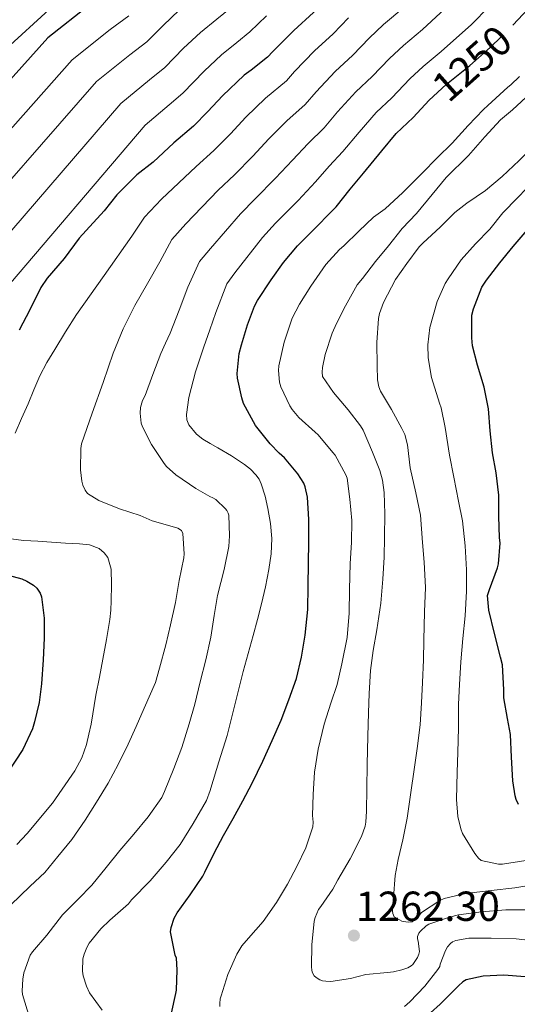
# Model space of a CAD drawing. Units: metres. Extents: x 576361 to 579809, y 4761246 to 4765911.
# Drawn here: x 577822 to 577949, y 4762454 to 4762706 of the extents above; entities that cross this region are included whole.
import ezdxf
from ezdxf.enums import TextEntityAlignment as Align

# ---------------------------------------------------------------- set-up
doc = ezdxf.new("R2010")
doc.units = ezdxf.units.M
doc.header["$MEASUREMENT"] = 0
doc.linetypes.add('DGN Style 5', pattern=[54.38741, 23.30889, -31.07852])
for name, color, linetype, lineweight in [('Nivel 22', 7, 'Continuous', 0), ('Nivel 4', 7, 'Continuous', 0), ('Nivel 41', 7, 'Continuous', 0), ('Nivel 5', 7, 'Continuous', 0), ('Nivel 7', 7, 'Continuous', 0)]:
    doc.layers.add(name, color=color, linetype=linetype, lineweight=lineweight)
doc.styles.add('Style-Arial', font='txt')
doc.styles.add('Style-Helvetica-Narrow-Oblique', font='txt')

# ---------------------------------------------------------------- blocks, each defined once
blk = doc.blocks.new('5PATER')
at = {"layer": 'Nivel 7', "linetype": 'Continuous', "lineweight": 0}
h = blk.add_hatch(color=51, dxfattribs=at)
edge = h.paths.add_edge_path()
edge.add_ellipse((0, 0), major_axis=(-1.1, -1.11), ratio=0.999422, start_angle=0, end_angle=360)

msp = doc.modelspace()

# ---------------------------------------------------------------- linework, layer by layer
at = {"layer": 'Nivel 22', "color": 30, "linetype": 'DGN Style 5', "lineweight": 30, "elevation": 1250, "flags": 128}
msp.add_lwpolyline([(577927.5, 4762686.74), (577930.9, 4762689.91), (577936.85, 4762694.71), (577942.05, 4762699.32), (577945.78, 4762702.87), (577947.85, 4762705.03)], dxfattribs=at)
at = {"layer": 'Nivel 4', "color": 30, "linetype": 'Continuous', "lineweight": 30, "flags": 128}
for points, elevation in [([(577947.85, 4762705.03), (577950.52, 4762707.8), (577955.19, 4762712.66), (577960.23, 4762716.9), (577964.31, 4762720.09), (577968.1, 4762723.67), (577972.04, 4762726.95)], 1250), ([(577847.84, 4762716.56), (577844.93, 4762713.93), (577839.7, 4762710.27), (577828.87, 4762701.74), (577791.8, 4762660.52)], 1200), ([(577904.34, 4762715.54), (577900.63, 4762712.06), (577896.85, 4762708.27), (577891.81, 4762703.64), (577886.47, 4762698.27), (577885.09, 4762696.8), (577880.93, 4762693.47), (577879.12, 4762692.17), (577873.51, 4762686.92), (577869.78, 4762682.88), (577866.12, 4762679.15), (577861.09, 4762674.89), (577855.83, 4762669.95), (577851.65, 4762666.7), (577846.5, 4762661.55), (577843.22, 4762657.48), (577838.66, 4762652.48), (577836.84, 4762650.52), (577833.04, 4762645.26), (577828.68, 4762640.25), (577827.03, 4762637.88), (577824.2, 4762632.16), (577821.49, 4762626.97)], 1225), ([(577860.45, 4762452.16), (577861.63, 4762457.12), (577861.73, 4762457.98), (577861.98, 4762463.17), (577861.74, 4762466.24), (577861.46, 4762466.96), (577860.22, 4762472.97), (577860.38, 4762474.06), (577861.14, 4762476.41), (577861.97, 4762477.79), (577865.26, 4762482.41), (577868.51, 4762487.17), (577869.06, 4762488.22), (577871.39, 4762493.04), (577873.79, 4762497.6), (577876.32, 4762501.96), (577878.74, 4762506.44), (577881.12, 4762511.02), (577883.87, 4762516.64), (577886.29, 4762521.93), (577888.53, 4762527.1), (577890.56, 4762532.28), (577892.48, 4762537.79), (577893.76, 4762543.24), (577894.69, 4762548.83), (577895.41, 4762555.45), (577895.52, 4762561.4), (577895.58, 4762567.29), (577895.68, 4762572.7), (577895.68, 4762578.48), (577895.33, 4762584.16), (577894.75, 4762586.84), (577894.35, 4762587.8), (577892.86, 4762590.14), (577889.38, 4762594.3), (577888.02, 4762595.42), (577885.73, 4762597.85), (577882.02, 4762602.51), (577878.95, 4762608.19), (577878.5, 4762609.6), (577877.36, 4762614.64), (577877.31, 4762615.85), (577877.84, 4762620.99), (577878.43, 4762623.18), (577879.99, 4762628.27), (577881.73, 4762633.1), (577882.47, 4762634.52), (577886, 4762639.84), (577889.19, 4762644.24), (577892.75, 4762648.54), (577897.12, 4762652.84), (577901.49, 4762657.29), (577902.63, 4762658.49), (577906.26, 4762662.99), (577909.65, 4762667.16), (577914.34, 4762672.84), (577918.03, 4762677.24), (577922.39, 4762681.37), (577926.5, 4762685.8), (577927.5, 4762686.74)], 1250), ([(577937.38, 4762630.78), (577937.83, 4762632.41), (577939.91, 4762637.96), (577941.14, 4762639.72), (577944.53, 4762644.2), (577948, 4762648.35), (577951.52, 4762652.52), (577953.8, 4762654.65)], 1275), ([(577949.31, 4762505.56), (577948.77, 4762506.81), (577948.5, 4762507.76), (577947.92, 4762511.61), (577947.52, 4762517.64), (577947.28, 4762523.42), (577946.51, 4762527.58), (577945.6, 4762532.8), (577945.54, 4762534.88), (577945.23, 4762541.28), (577944.72, 4762543.28), (577943.15, 4762549.32), (577941.76, 4762555.26), (577941.38, 4762559.04), (577941.92, 4762560.6), (577943.95, 4762566.14), (577944.18, 4762567.15), (577944.62, 4762572.46), (577944.48, 4762573.87), (577944.29, 4762579.28), (577944.27, 4762584.72), (577943.65, 4762590.43), (577942.66, 4762595.56), (577942.11, 4762601.16), (577941.62, 4762606.76), (577940.53, 4762612.35), (577938.8, 4762618.01), (577937.58, 4762622.89), (577937.41, 4762625), (577937.38, 4762630.78)], 1275), ([(577818.66, 4762564.27), (577822.16, 4762563.29), (577823.49, 4762562.73), (577825.17, 4762561.68), (577825.99, 4762560.88), (577826.83, 4762559.63), (577827.2, 4762558.72), (577827.87, 4762553.21), (577827.87, 4762548.11), (577827.63, 4762542.53), (577827.18, 4762536.38), (577826.64, 4762531.66), (577825.41, 4762526.7), (577824.88, 4762524.89), (577822.4, 4762519.61), (577818.53, 4762513.65)], 1225), ([(577958.02, 4762461.15), (577956.27, 4762461.31), (577951.04, 4762461.45), (577945.54, 4762461.82), (577940.26, 4762461.6), (577935.92, 4762460.68), (577935.1, 4762460.14), (577933.94, 4762459.13), (577929.26, 4762454.44), (577924.29, 4762450)], 1250)]:
    msp.add_lwpolyline(points, dxfattribs=dict(at, elevation=elevation))
at = {"layer": 'Nivel 5', "color": 30, "linetype": 'Continuous', "lineweight": 0, "flags": 128}
for points, elevation in [([(577810.53, 4762642.15), (577847.5, 4762684.98), (577854.86, 4762691.01), (577858.75, 4762694.19), (577863.58, 4762699.09), (577867.88, 4762703.13), (577872.07, 4762706.56), (577875.69, 4762709.48), (577880.09, 4762713.5), (577885.76, 4762718.73), (577890.81, 4762723.49), (577896.6, 4762728.75)], 1215), ([(577795.56, 4762678.41), (577833, 4762712.6)], 1195), ([(577866.74, 4762586.44), (577861.63, 4762589.9), (577859.2, 4762592.04), (577858.58, 4762592.8), (577855.33, 4762597.71), (577853.04, 4762602.16), (577852.75, 4762603.16), (577852.43, 4762605.71), (577852.55, 4762607.13), (577853.07, 4762608.97), (577853.76, 4762610.24), (577855.75, 4762615.6), (577857.73, 4762620.97), (577858.94, 4762623.59), (577860.16, 4762626.2), (577862.42, 4762632.08), (577864.67, 4762637.95), (577867.64, 4762644.48), (577870.47, 4762647.88), (577878.14, 4762656.74), (577881.89, 4762660.53), (577887.13, 4762665.82), (577891.43, 4762670.42), (577895.44, 4762674.71), (577899.57, 4762678.7), (577903.01, 4762682.8), (577907.65, 4762687.9), (577911.9, 4762691.87), (577916.3, 4762696.45), (577919.85, 4762699.76), (577924.74, 4762703.89), (577931.69, 4762710.33)], 1240), ([(577913.16, 4762617.79), (577913.03, 4762623.79), (577913.45, 4762629.95), (577913.73, 4762631.22), (577914.77, 4762634.05), (577917.81, 4762639.87), (577920.77, 4762644.03), (577923.91, 4762648.26), (577924.93, 4762649.31), (577929.29, 4762653.28), (577933, 4762657.04), (577936.12, 4762659.47), (577940.89, 4762662.7), (577945.16, 4762666.29), (577949.54, 4762670.37), (577954.18, 4762675.17), (577958.07, 4762679.36), (577962.61, 4762683.96), (577967.03, 4762687.85), (577971.38, 4762692.49), (577976.65, 4762697.95), (577981.06, 4762701.98), (577985.99, 4762706.3), (577991.13, 4762710.44)], 1265), ([(577804.28, 4762648.28), (577841.29, 4762690.56), (577849.81, 4762697.43), (577854.15, 4762700.77), (577858.33, 4762704.91), (577862.49, 4762708.83)], 1210), ([(577919.94, 4762709.5), (577914.81, 4762705.14), (577911.08, 4762701.65), (577906.88, 4762697.33), (577902.37, 4762693.15), (577897.5, 4762687.96), (577894.74, 4762684.73), (577890, 4762680.53), (577885.45, 4762675.92), (577881.35, 4762671.5), (577876.63, 4762666.73), (577872.46, 4762662.79), (577864.2, 4762654.16), (577860.59, 4762650.17), (577857.52, 4762644.46), (577854.33, 4762638.88), (577851.14, 4762633.29), (577848.09, 4762627.32), (577845.59, 4762621.08), (577844.28, 4762617.32), (577842.98, 4762613.55), (577840.22, 4762605.69), (577837.46, 4762597.84), (577837.25, 4762596.67), (577837.17, 4762591.18), (577837.52, 4762588.3), (577837.78, 4762587.29), (577838.4, 4762585.95), (577839.01, 4762585.16), (577841.92, 4762583.34), (577847.2, 4762581.24), (577852.51, 4762579.5), (577855.57, 4762578.16), (577861.27, 4762576.49), (577862.11, 4762576.24), (577863.04, 4762575.64), (577863.39, 4762574.88), (577863.73, 4762569.72), (577863.65, 4762568.67), (577862.46, 4762562.88), (577861.49, 4762557.26), (577860.27, 4762551.52), (577859.07, 4762546.4), (577857.41, 4762540.4), (577856.38, 4762536.75), (577853.52, 4762530.19), (577851.41, 4762525.53), (577849.36, 4762520.94), (577846.8, 4762515.73), (577844.24, 4762511.02), (577841.3, 4762506.14), (577838.42, 4762501.5), (577834.98, 4762496.61), (577831.39, 4762492.22), (577828.03, 4762488.16), (577824.32, 4762484.64)], 1235), ([(577880.74, 4762591.36), (577879.22, 4762592.59), (577875.82, 4762594.74), (577872.39, 4762596.83), (577870.43, 4762597.91), (577868.47, 4762599.05), (577866.87, 4762600.3), (577864.96, 4762602.68), (577864.43, 4762604.01), (577864.32, 4762605.37), (577864.97, 4762609.69), (577866.65, 4762616.23), (577868.77, 4762622.67), (577870.29, 4762627.06), (577871.82, 4762631.44), (577874.69, 4762638.8), (577876.74, 4762641.61), (577883.83, 4762650.68), (577887.14, 4762654.32), (577892.92, 4762660.14), (577897.4, 4762664.92), (577900.88, 4762668.89), (577904.39, 4762672.66), (577908.53, 4762677.64), (577912.93, 4762682.65), (577916.91, 4762686.4), (577921.53, 4762691.24), (577924.89, 4762694.39), (577929.53, 4762698.29), (577937.26, 4762705.2), (577941.82, 4762709.77)], 1245), ([(577929.14, 4762608.26), (577927.03, 4762614.82), (577926.18, 4762619.86), (577926.12, 4762623.22), (577926.65, 4762627.65), (577928.49, 4762634.27), (577930.58, 4762638.88), (577931.33, 4762640.06), (577934.69, 4762644.93), (577938.31, 4762649.04), (577941.96, 4762652.75), (577945.33, 4762656.97), (577949.08, 4762660.81), (577953.67, 4762665.57), (577957.83, 4762670.21), (577962.28, 4762674.43), (577966.49, 4762678.72), (577970.57, 4762683.07), (577974.9, 4762687.08), (577979.38, 4762691.32), (577984.36, 4762695.5), (577989.54, 4762699.47), (577994.84, 4762704.14), (577999.4, 4762708.46)], 1270), ([(577798.04, 4762654.4), (577835.08, 4762696.15), (577844.75, 4762703.85), (577849.54, 4762707.35)], 1205), ([(577905.85, 4762706.86), (577901.87, 4762702.8), (577897.09, 4762698.4), (577891.98, 4762693.11), (577889.92, 4762690.76), (577884.56, 4762686.35), (577879.48, 4762681.42), (577875.56, 4762677.19), (577871.37, 4762672.94), (577866.78, 4762668.84), (577857.92, 4762660.43), (577853.55, 4762655.86), (577850.37, 4762650.97), (577843.28, 4762640.96), (577836.2, 4762630.94), (577833.33, 4762626.51), (577830.63, 4762621.98), (577828.59, 4762618.65), (577826.74, 4762615.21), (577825.24, 4762611.68), (577823.79, 4762608.12), (577822.11, 4762604.35), (577820.47, 4762600.56)], 1230), ([(577880.54, 4762703.3), (577884.81, 4762707.42)], 1220), ([(577816.77, 4762636.03), (577853.72, 4762679.39), (577859.91, 4762684.59), (577863.36, 4762687.61), (577868.82, 4762693.27), (577873.27, 4762697.44), (577877.24, 4762700.6), (577880.54, 4762703.3)], 1220), ([(577898.08, 4762600.12), (577897.28, 4762600.83), (577893.11, 4762604.57), (577891.39, 4762606.65), (577890.82, 4762607.56), (577888.47, 4762612.46), (577888.15, 4762613.61), (577887.87, 4762616.59), (577887.99, 4762617.82), (577889.33, 4762623.87), (577891.39, 4762630), (577893.23, 4762633.61), (577896.13, 4762638.16), (577899.99, 4762643.74), (577903.54, 4762647.56), (577904.64, 4762648.48), (577908.47, 4762652.3), (577912.18, 4762655.85), (577915.19, 4762658), (577919.73, 4762662.2), (577924.63, 4762667.08), (577928.53, 4762671.05), (577932.39, 4762674.76), (577936.45, 4762679.34), (577940.35, 4762683.4), (577941.44, 4762684.46), (577946.56, 4762689.1), (577947.41, 4762689.69), (577949.63, 4762691.85)], 1255), ([(577911.48, 4762539.79), (577912.1, 4762544.96), (577913.03, 4762550.26), (577914.07, 4762557.07), (577914.61, 4762563.22), (577914.96, 4762568.85), (577915.04, 4762573.97), (577915.08, 4762579.92), (577914.98, 4762585.39), (577914.53, 4762588.58), (577913.83, 4762591.04), (577911.92, 4762595.71), (577909.56, 4762601.34), (577908.85, 4762602.48), (577905.73, 4762606.53), (577901.93, 4762610.96), (577899.19, 4762615.1), (577899.05, 4762616.19), (577899.13, 4762617.34), (577899.8, 4762620.67), (577901.59, 4762626.19), (577902.76, 4762628.66), (577905.01, 4762633.14), (577908.04, 4762638.53), (577909.37, 4762640.19), (577912.69, 4762644.48), (577916.01, 4762648.5), (577919.54, 4762652.93), (577923.21, 4762656.82), (577927.25, 4762661.63), (577930.82, 4762666.03), (577936.5, 4762671.68), (577940.69, 4762676.4), (577944.71, 4762680.75), (577947.8, 4762683.36), (577952.39, 4762687.61)], 1260), ([(577950.98, 4762484.62), (577948.39, 4762484.18), (577942.36, 4762483.55), (577935.78, 4762482.74), (577930.29, 4762481.49), (577929.22, 4762480.94), (577924.5, 4762477.87), (577923.91, 4762477.12), (577922.13, 4762475.52), (577921.22, 4762475.39), (577920.52, 4762475.46), (577919.48, 4762475.71), (577918.84, 4762475.97), (577917.51, 4762476.82), (577917.14, 4762477.6), (577917.08, 4762478.21), (577917.12, 4762480.14), (577917.36, 4762481.74), (577917.73, 4762487.33), (577918.52, 4762491.44), (577919.75, 4762496.45), (577920.85, 4762502.03), (577921.75, 4762508.58), (577922.64, 4762514.48), (577923.4, 4762519.89), (577924.16, 4762525.89), (577924.47, 4762531.54), (577924.79, 4762536.72), (577925.01, 4762542.53), (577925.06, 4762547.6), (577925.25, 4762554.82), (577925.49, 4762561.06), (577925.17, 4762567.52), (577924.76, 4762572.58), (577924.21, 4762579.6), (577923.09, 4762585.34), (577921.62, 4762591.71), (577920.93, 4762597.6), (577920.23, 4762600.26), (577919.44, 4762601.76), (577916.85, 4762606.67), (577913.99, 4762611.3), (577913.61, 4762612.4), (577913.27, 4762614.22), (577913.16, 4762617.79)], 1265), ([(577951.25, 4762491.18), (577945.2, 4762490.26), (577944.2, 4762490.27), (577939.78, 4762491.17), (577939.06, 4762491.81), (577938.13, 4762492.98), (577934.98, 4762498.14), (577934.55, 4762499.26), (577933.84, 4762502.48), (577933.46, 4762506.85), (577933.59, 4762513.82), (577933.84, 4762518.83), (577933.97, 4762525.15), (577933.97, 4762531.25), (577934.26, 4762536.24), (577934.55, 4762542.06), (577935.09, 4762548.06), (577935.72, 4762553.79), (577936.05, 4762560.16), (577936.05, 4762565.63), (577935.65, 4762571.7), (577935, 4762578.11), (577933.94, 4762583.18), (577932.79, 4762589.33), (577931.68, 4762594.93), (577930.53, 4762602.06), (577929.56, 4762607.06), (577929.14, 4762608.26)], 1270), ([(577872.9, 4762453.79), (577872.85, 4762454.56), (577872.98, 4762455.76), (577873.2, 4762456.56), (577874.93, 4762461.98), (577877.22, 4762467.21), (577878.5, 4762469.33), (577880.21, 4762471.34), (577883.98, 4762475.61), (577887.38, 4762480.48), (577890.18, 4762485.1), (577892.54, 4762489.66), (577894.86, 4762494.44), (577896.7, 4762499.82), (577896.75, 4762500.99), (577896.61, 4762502.7), (577896.75, 4762508.09), (577897.1, 4762513.77), (577898.08, 4762519.72), (577899.62, 4762526.11), (577901.3, 4762531.48), (577902.88, 4762536.25), (577904.11, 4762541.56), (577905.49, 4762548.24), (577906.02, 4762554.46), (577906.05, 4762560.52), (577906.22, 4762567.24), (577906.59, 4762572.59), (577906.67, 4762578.19), (577906.14, 4762583.68), (577905.49, 4762589.05), (577905.1, 4762589.9), (577902.37, 4762594.91), (577901.81, 4762595.66), (577898.08, 4762600.12)], 1255), ([(577842.74, 4762452.91), (577839.52, 4762457.36), (577838.69, 4762459.01), (577837.86, 4762461.68), (577837.71, 4762462.9), (577837.82, 4762466.03), (577838.1, 4762467.25), (577838.78, 4762468.96), (577839.44, 4762470.05), (577842.37, 4762473.68), (577844.72, 4762475.95), (577849.46, 4762480.14), (577850.24, 4762481.15), (577855.06, 4762486.03), (577859.1, 4762490.8), (577862.7, 4762495.29), (577866.06, 4762500.65), (577869.46, 4762506.56), (577870.4, 4762509.15), (577870.53, 4762509.72), (577872.63, 4762516.45), (577874.74, 4762523.18), (577875.71, 4762526.94), (577876.58, 4762530.72), (577877.71, 4762535.14), (577878.86, 4762539.55), (577880.15, 4762544.18), (577881.44, 4762548.8), (577882.52, 4762552.85), (577883.57, 4762556.91), (577884.54, 4762561.26), (577885.38, 4762565.66), (577886, 4762569.65), (577886.22, 4762573.64), (577885.86, 4762577.47), (577885.14, 4762581.29), (577884.44, 4762584.49), (577883.49, 4762587.63), (577882.9, 4762588.82), (577882.1, 4762589.9), (577880.74, 4762591.36)], 1245), ([(577824.1, 4762450.99), (577822.32, 4762456.86), (577822.22, 4762457.84), (577822.4, 4762460.85), (577822.7, 4762462.42), (577824.34, 4762466.98), (577824.93, 4762467.78), (577828.53, 4762472.08), (577832.59, 4762477.3), (577836.59, 4762481.28), (577840.08, 4762484.91), (577843.73, 4762489.44), (577847.28, 4762493.76), (577850.88, 4762497.95), (577854.48, 4762502.41), (577858, 4762507.33), (577858.7, 4762508.88), (577861.06, 4762514.73), (577863.14, 4762520.09), (577864.98, 4762526.2), (577866.5, 4762531.23), (577867.81, 4762536.94), (577869.25, 4762542.52), (577870.53, 4762548.4), (577871.39, 4762553.88), (577872.3, 4762558.99), (577873.97, 4762565.72), (577875.14, 4762571.58), (577875.33, 4762574.28), (577875.17, 4762579.58), (577875.04, 4762580.08), (577874.7, 4762580.75), (577874.32, 4762581.23), (577871.84, 4762583.63), (577871.09, 4762584.06), (577870.29, 4762584.4), (577866.74, 4762586.44)], 1240), ([(577819.32, 4762573.5), (577822.72, 4762573.13), (577826.26, 4762572.89), (577829.79, 4762572.65), (577833.36, 4762572.45), (577836.93, 4762572.25), (577839.49, 4762571.99), (577841.99, 4762571.02), (577843.24, 4762569.98), (577844.16, 4762568.72), (577845.01, 4762565.8), (577845.15, 4762561.72), (577845.04, 4762557.63), (577844.95, 4762555.24), (577844.72, 4762552.86), (577843.85, 4762547.8), (577842.91, 4762542.77), (577842.03, 4762538.13), (577841.15, 4762533.49), (577839.9, 4762526.08), (577839.32, 4762523.49), (577838.74, 4762520.91), (577837.52, 4762517.44), (577835.71, 4762514.17), (577830, 4762505.84), (577823.57, 4762498.11), (577820.93, 4762495.27)], 1230), ([(577951.54, 4762478.58), (577946.05, 4762478.53), (577939.89, 4762478.02), (577933.99, 4762477.26), (577931.7, 4762476.67), (577926.39, 4762474.91), (577925.67, 4762474.45), (577924.26, 4762473.12), (577923.83, 4762472.58), (577923.46, 4762471.74), (577923.46, 4762471.15), (577923.64, 4762470.51), (577923.97, 4762467.89), (577923.81, 4762467.26), (577923.44, 4762466.34), (577922.31, 4762464.59), (577921.86, 4762464.21), (577921, 4762463.74), (577919.49, 4762463.17), (577917.3, 4762462.67), (577915.8, 4762462.56), (577910.26, 4762462), (577906.32, 4762461.02), (577901.3, 4762460.21), (577899.97, 4762460.27), (577899.19, 4762460.42), (577898.47, 4762460.67), (577897.52, 4762461.22), (577897.06, 4762461.65), (577896.63, 4762462.45), (577896.45, 4762463.04), (577896.37, 4762464.06), (577896.39, 4762469.58), (577897.01, 4762475.7), (577897.24, 4762476.59), (577898.16, 4762478.66), (577898.69, 4762479.42), (577901.8, 4762483.84), (577903.04, 4762486.22), (577906.2, 4762491.63), (577909.16, 4762497.38), (577910.04, 4762499.97), (577910.24, 4762500.98), (577910.45, 4762503.81), (577910.5, 4762509.65), (577910.55, 4762515.79), (577910.72, 4762522.99), (577910.92, 4762528.98), (577911.08, 4762533.98), (577911.48, 4762539.79)], 1260), ([(577824.32, 4762484.64), (577819.26, 4762479.73), (577814.94, 4762475.3), (577811.38, 4762471.28), (577809.73, 4762469.38), (577808.18, 4762467.04), (577807.01, 4762464.59), (577805.18, 4762458.88), (577804.7, 4762456.75), (577804.43, 4762453.87)], 1235), ([(577953.84, 4762470.57), (577948.77, 4762471.13), (577942.34, 4762471.36), (577936.58, 4762471.28), (577933.28, 4762470.76), (577932.45, 4762470.35), (577931.9, 4762469.92), (577931.17, 4762469.13), (577930.64, 4762468.16), (577929.28, 4762464.68), (577929.15, 4762464.06), (577928.67, 4762463.34), (577925.36, 4762459.02), (577921.54, 4762454.99), (577920.11, 4762453.82)], 1255)]:
    msp.add_lwpolyline(points, dxfattribs=dict(at, elevation=elevation))

# ---------------------------------------------------------------- block references
at = {"layer": 'Nivel 7', "color": 51, "linetype": 'Continuous', "lineweight": 0}
msp.add_blockref('5PATER', (577907.19, 4762471.98, 1262.3), dxfattribs=at)

# ---------------------------------------------------------------- texts
at = {"layer": 'Nivel 41', "color": 7, "linetype": 'Continuous', "lineweight": 0, "style": 'Style-Helvetica-Narrow-Oblique'}
msp.add_text('1250', height=7.5, rotation=41.5459, dxfattribs=at).set_placement((577937.43, 4762695.22, 1250), align=Align.MIDDLE_CENTER)
at = {"layer": 'Nivel 41', "color": 7, "linetype": 'Continuous', "lineweight": 0, "style": 'Style-Arial'}
msp.add_text('1262.30', height=7.5, dxfattribs=at).set_placement((577907.64, 4762475.74, 1262.3))

doc.saveas('drawing.dxf')
